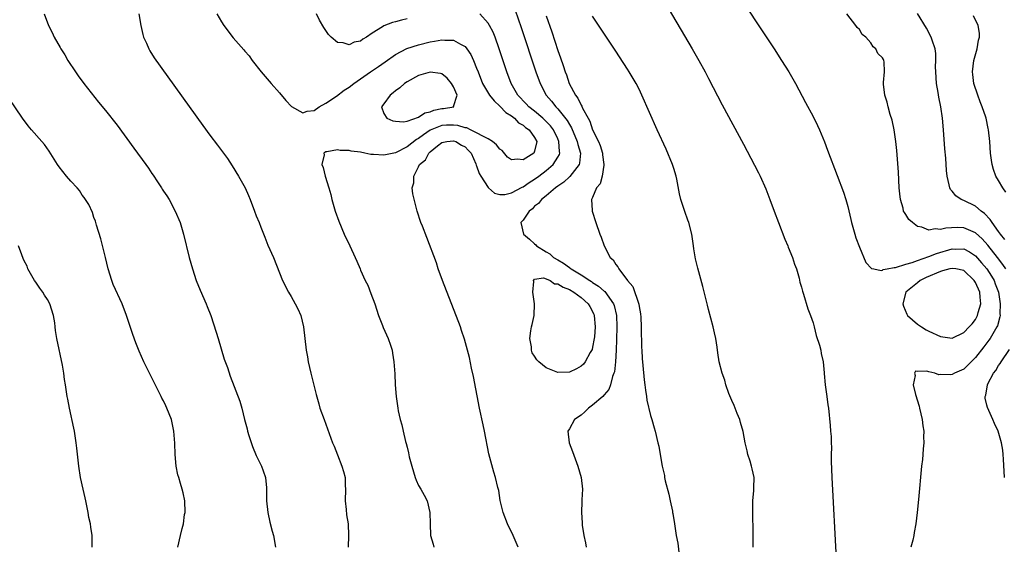
# Model space of a CAD drawing. Units: inches. Extents: x 2622000 to 2625000, y 1515000 to 1518000.
# Drawn here: x 2622522 to 2622692, y 1517483 to 1517574 of the extents above; entities that cross this region are included whole.
import ezdxf

# ---------------------------------------------------------------- set-up
doc = ezdxf.new("R2010")
doc.units = ezdxf.units.IN
doc.header["$MEASUREMENT"] = 0
doc.layers.add('LD26221515_10ft', color=71, linetype='Continuous')

msp = doc.modelspace()

# ---------------------------------------------------------------- linework, layer by layer
at = {"layer": 'LD26221515_10ft'}
for points, elevation in [([(2622645, 1517580.02), (2622652.29, 1517569), (2622653.59, 1517567), (2622654.82, 1517565), (2622655.96, 1517563), (2622657.72, 1517559.72), (2622659, 1517557.3), (2622659.76, 1517555.76), (2622660.1, 1517555), (2622660.96, 1517552.96), (2622661.51, 1517551.51), (2622663.15, 1517547.15), (2622664.24, 1517544.24), (2622664.64, 1517543), (2622665, 1517541.78), (2622665.54, 1517539.54), (2622665.65, 1517539), (2622666.21, 1517537), (2622666.4, 1517536.4), (2622667, 1517534.78), (2622668.09, 1517532.09), (2622669.07, 1517531.07), (2622669.51, 1517531), (2622670.73, 1517530.73), (2622671, 1517530.82), (2622671.11, 1517530.89), (2622671.78, 1517531), (2622673, 1517531.24), (2622673.25, 1517531.25), (2622675, 1517531.82), (2622676.1, 1517532.1), (2622677, 1517532.44), (2622679, 1517533.14), (2622680.31, 1517533.69), (2622683, 1517534.46), (2622683.57, 1517534.43), (2622685, 1517534.45), (2622685.96, 1517533.96), (2622687, 1517533.27), (2622688.08, 1517532.08), (2622688.96, 1517531), (2622689.76, 1517529.76), (2622690.21, 1517529), (2622690.43, 1517528.43), (2622690.97, 1517527), (2622691.3, 1517525), (2622691.24, 1517523.24), (2622691.26, 1517523), (2622691.23, 1517522.77), (2622690.79, 1517521.21), (2622690.7, 1517521), (2622690.22, 1517520.22), (2622689.52, 1517519), (2622689.31, 1517518.69), (2622688.44, 1517517.56), (2622687, 1517515.75), (2622686.25, 1517515), (2622685.64, 1517514.36), (2622685, 1517513.74), (2622683.42, 1517513), (2622683, 1517512.77), (2622682.71, 1517512.71), (2622681, 1517512.77), (2622680.71, 1517512.71), (2622680.03, 1517513), (2622679, 1517513.23), (2622678.63, 1517513.37), (2622677, 1517513.3), (2622676.66, 1517513.34), (2622676.49, 1517513), (2622676.63, 1517512.63), (2622676.29, 1517511), (2622676.68, 1517509.32), (2622677.31, 1517507.31), (2622677.37, 1517507), (2622677.84, 1517505), (2622677.95, 1517503.95), (2622678.1, 1517503), (2622678.06, 1517502.06), (2622678.1, 1517501), (2622677.97, 1517499.97), (2622677.92, 1517499), (2622677.86, 1517498.14), (2622677.72, 1517497), (2622677.2, 1517491.2), (2622676.98, 1517488.98), (2622676.75, 1517487), (2622676.46, 1517485.54), (2622676.39, 1517485), (2622676.23, 1517484.23), (2622675.89, 1517483)], 8180), ([(2622633.44, 1517577), (2622638.19, 1517569), (2622639.34, 1517567), (2622640.42, 1517565), (2622641, 1517563.84), (2622643.35, 1517559.35), (2622647, 1517552.56), (2622648.93, 1517548.93), (2622649.61, 1517547.61), (2622649.9, 1517547), (2622650.85, 1517544.85), (2622651.58, 1517543), (2622652.32, 1517541), (2622653.03, 1517539.03), (2622654.14, 1517536.14), (2622654.66, 1517535), (2622654.74, 1517534.74), (2622655.48, 1517533), (2622655.83, 1517531.83), (2622656.15, 1517531), (2622656.6, 1517529.4), (2622656.74, 1517528.74), (2622657, 1517527.88), (2622657.18, 1517527.18), (2622657.37, 1517526.63), (2622658.12, 1517524.12), (2622658.55, 1517523), (2622659, 1517521.69), (2622659.19, 1517521), (2622659.55, 1517519.55), (2622660.12, 1517517.88), (2622660.33, 1517517), (2622660.41, 1517516.41), (2622660.76, 1517515), (2622660.91, 1517513.09), (2622660.94, 1517512.94), (2622661.1, 1517511), (2622661.39, 1517509), (2622661.56, 1517507.56), (2622661.65, 1517507), (2622661.98, 1517503.98), (2622662.04, 1517503), (2622662.12, 1517502.12), (2622662.12, 1517501), (2622662.18, 1517500.18), (2622662.15, 1517499), (2622662.14, 1517497.86), (2622662.26, 1517495), (2622662.98, 1517481)], 8190), ([(2622526.44, 1517575), (2622527.18, 1517573), (2622527.82, 1517571.82), (2622528.16, 1517571), (2622529.19, 1517569.19), (2622529.29, 1517569), (2622529.96, 1517567.96), (2622530.52, 1517567), (2622531.82, 1517565), (2622532.31, 1517564.31), (2622533.26, 1517563), (2622535.8, 1517559.8), (2622537, 1517558.33), (2622539, 1517555.79), (2622541.87, 1517551.87), (2622543.94, 1517549), (2622544.4, 1517548.4), (2622545, 1517547.48), (2622545.2, 1517547.2), (2622545.96, 1517546.04), (2622546.66, 1517545), (2622546.8, 1517544.8), (2622547, 1517544.44), (2622547.6, 1517543.6), (2622547.97, 1517543), (2622549.03, 1517541), (2622549.87, 1517539), (2622550.46, 1517537), (2622551.42, 1517533), (2622551.98, 1517531), (2622552.65, 1517529), (2622553.32, 1517527.32), (2622554.34, 1517525), (2622554.52, 1517524.52), (2622555.15, 1517523), (2622556.1, 1517520.1), (2622556.4, 1517519), (2622557.46, 1517515.46), (2622558.01, 1517513.99), (2622558.48, 1517512.48), (2622560.18, 1517508.18), (2622560.49, 1517507), (2622560.96, 1517505.04), (2622561.44, 1517503.44), (2622561.51, 1517503), (2622561.71, 1517502.29), (2622562.36, 1517500.36), (2622563, 1517498.84), (2622563.9, 1517497), (2622564.17, 1517496.17), (2622564.59, 1517495), (2622564.74, 1517493.26), (2622564.78, 1517493), (2622564.79, 1517492.79), (2622564.79, 1517491), (2622564.98, 1517489), (2622565.34, 1517487.34), (2622565.74, 1517485.74), (2622565.98, 1517485), (2622566.29, 1517483)], 8260), ([(2622542.77, 1517575), (2622543.08, 1517573), (2622543.43, 1517571.43), (2622543.57, 1517571), (2622544.06, 1517569.94), (2622544.45, 1517569), (2622544.64, 1517568.64), (2622545.42, 1517567.43), (2622553.77, 1517555.77), (2622555, 1517554.08), (2622556.34, 1517552.34), (2622558.04, 1517550.04), (2622558.82, 1517548.82), (2622559.95, 1517547), (2622561.08, 1517545), (2622561.68, 1517543.68), (2622561.95, 1517543), (2622562.68, 1517541), (2622563, 1517540.19), (2622563.5, 1517539), (2622563.8, 1517538.2), (2622564.5, 1517536.5), (2622565, 1517535.12), (2622565.96, 1517533), (2622567.54, 1517529), (2622568.56, 1517527), (2622569, 1517526.26), (2622569.72, 1517525), (2622570.15, 1517524.15), (2622570.68, 1517523), (2622571.16, 1517521), (2622571.62, 1517517), (2622571.82, 1517515.82), (2622571.94, 1517515), (2622572.4, 1517513), (2622573.32, 1517509.32), (2622573.76, 1517507.76), (2622573.98, 1517507), (2622574.69, 1517505), (2622575, 1517504.21), (2622576.14, 1517501), (2622576.41, 1517500.41), (2622577, 1517498.94), (2622577.76, 1517497), (2622578.04, 1517496.04), (2622578.3, 1517495), (2622578.34, 1517493.66), (2622578.38, 1517493), (2622578.34, 1517491), (2622578.5, 1517489.5), (2622578.58, 1517488.58), (2622578.83, 1517487), (2622578.9, 1517485), (2622578.85, 1517483)], 8250), ([(2622556.17, 1517575), (2622557, 1517573.62), (2622557.42, 1517573), (2622559, 1517570.86), (2622560.83, 1517568.83), (2622561, 1517568.6), (2622561.75, 1517567.75), (2622562.27, 1517567), (2622563.84, 1517565), (2622565.56, 1517563), (2622567, 1517561.37), (2622568.08, 1517560.08), (2622569.06, 1517559.06), (2622571, 1517557.97), (2622571.75, 1517558.25), (2622573, 1517558.37), (2622573.82, 1517559), (2622575, 1517559.59), (2622576.82, 1517560.82), (2622578.16, 1517561.84), (2622579, 1517562.37), (2622579.85, 1517563), (2622581, 1517563.82), (2622582.71, 1517565), (2622584.08, 1517565.92), (2622585.25, 1517566.75), (2622587, 1517568.03), (2622588.95, 1517569.05), (2622591, 1517569.69), (2622593, 1517570.2), (2622593.71, 1517570.29), (2622595, 1517570.56), (2622595.51, 1517570.49), (2622597, 1517570.5), (2622598.23, 1517569.77), (2622599, 1517569.39), (2622599.32, 1517569), (2622600, 1517568), (2622600.46, 1517567), (2622601, 1517565.67), (2622601.24, 1517565), (2622602.01, 1517563), (2622603.21, 1517561), (2622604.03, 1517560.03), (2622605, 1517559.1), (2622606.01, 1517558.01), (2622607, 1517557.41), (2622607.54, 1517557), (2622608.19, 1517556.19), (2622609, 1517555.82), (2622609.43, 1517555.43), (2622610.05, 1517555), (2622611, 1517553.68), (2622611.38, 1517553), (2622611, 1517551.33), (2622610.84, 1517551), (2622609, 1517549.82), (2622608.06, 1517549.94), (2622607, 1517549.83), (2622606.32, 1517550.32), (2622605.42, 1517551.42), (2622605, 1517551.68), (2622604.41, 1517552.41), (2622603.73, 1517553), (2622603, 1517553.47), (2622602.16, 1517553.84), (2622601, 1517554.51), (2622599.92, 1517555), (2622599.33, 1517555.33), (2622599, 1517555.36), (2622597.74, 1517555.74), (2622597, 1517555.84), (2622595.79, 1517555.79), (2622595, 1517555.78), (2622593, 1517554.95), (2622591.83, 1517554.17), (2622591, 1517553.52), (2622590.65, 1517553.35), (2622589, 1517552.09), (2622587, 1517551.06), (2622585.28, 1517550.72), (2622585, 1517550.61), (2622583.23, 1517550.77), (2622583, 1517550.75), (2622582.75, 1517550.75), (2622581.74, 1517551), (2622581, 1517551.14), (2622579.34, 1517551.34), (2622579, 1517551.43), (2622577.44, 1517551.44), (2622577, 1517551.57), (2622575.19, 1517551.19), (2622575, 1517551.24), (2622574.64, 1517551), (2622574.7, 1517550.7), (2622574.32, 1517549), (2622574.51, 1517548.51), (2622574.86, 1517547), (2622575.5, 1517545), (2622575.84, 1517543.84), (2622576.05, 1517543), (2622576.62, 1517541), (2622577.23, 1517539.23), (2622578.17, 1517537), (2622579.13, 1517535), (2622580.05, 1517533), (2622580.34, 1517532.34), (2622580.89, 1517531), (2622581, 1517530.79), (2622581.79, 1517529), (2622582.21, 1517528.21), (2622582.77, 1517526.77), (2622583.42, 1517525), (2622584.07, 1517523), (2622584.78, 1517521.22), (2622584.89, 1517520.89), (2622585.75, 1517519), (2622586.14, 1517517.86), (2622586.41, 1517517), (2622586.47, 1517516.47), (2622586.74, 1517515), (2622586.88, 1517512.88), (2622586.96, 1517511), (2622587.11, 1517509), (2622587.39, 1517507), (2622587.48, 1517506.52), (2622587.81, 1517505), (2622588.09, 1517504.09), (2622588.31, 1517503), (2622588.74, 1517501.26), (2622588.86, 1517500.86), (2622589, 1517500.25), (2622589.27, 1517499.27), (2622589.39, 1517498.61), (2622589.8, 1517497), (2622590.38, 1517495), (2622590.55, 1517494.55), (2622591, 1517493.66), (2622591.36, 1517493), (2622591.96, 1517491.96), (2622592.44, 1517491), (2622592.95, 1517489), (2622592.96, 1517487), (2622593.05, 1517485), (2622593.51, 1517483.51), (2622593.62, 1517483)], 8240), ([(2622589, 1517574.17), (2622588.05, 1517573.94), (2622587, 1517573.64), (2622586.48, 1517573.53), (2622585, 1517572.93), (2622584.77, 1517572.77), (2622583, 1517571.69), (2622581.98, 1517571), (2622581.37, 1517570.63), (2622581, 1517570.33), (2622579.87, 1517570.13), (2622579, 1517569.68), (2622577.98, 1517570.02), (2622577, 1517570.06), (2622575.9, 1517571), (2622575.47, 1517571.47), (2622574.66, 1517572.66), (2622573.93, 1517573.93), (2622573.41, 1517575)], 8230), ([(2622608.18, 1517483), (2622607.32, 1517485), (2622607, 1517485.66), (2622606.53, 1517486.53), (2622606.31, 1517487), (2622605.55, 1517489), (2622605.08, 1517491.08), (2622604.8, 1517492.8), (2622604.68, 1517493.32), (2622604.27, 1517495), (2622603.95, 1517495.95), (2622603.11, 1517499.11), (2622602.37, 1517503), (2622602.11, 1517504.11), (2622601.5, 1517507), (2622600.47, 1517512.47), (2622600.14, 1517513.86), (2622599.75, 1517515.75), (2622598.9, 1517518.9), (2622598.41, 1517520.41), (2622598.2, 1517521), (2622595.13, 1517529), (2622594.39, 1517531), (2622594.05, 1517532.05), (2622592.43, 1517536.43), (2622591.64, 1517538.36), (2622591.4, 1517539), (2622590.74, 1517541), (2622590.38, 1517542.38), (2622589.99, 1517543.99), (2622589.88, 1517545), (2622590.16, 1517545.84), (2622590.14, 1517547), (2622591, 1517548.62), (2622591.16, 1517549), (2622592.17, 1517549.83), (2622592.73, 1517551), (2622593, 1517551.24), (2622594.23, 1517552.23), (2622595, 1517552.81), (2622595.88, 1517553), (2622597, 1517553.12), (2622597.4, 1517553), (2622598.38, 1517552.38), (2622599, 1517552.05), (2622599.52, 1517551.52), (2622600.08, 1517551), (2622600.87, 1517549.13), (2622600.93, 1517548.93), (2622601, 1517548.8), (2622601.46, 1517547.46), (2622601.71, 1517547), (2622603, 1517545.06), (2622603.07, 1517545), (2622604.1, 1517544.1), (2622605, 1517543.84), (2622605.86, 1517543.86), (2622607, 1517544.14), (2622608.86, 1517545.14), (2622609, 1517545.17), (2622610.07, 1517545.93), (2622611, 1517546.49), (2622611.71, 1517547), (2622613, 1517547.97), (2622614.21, 1517549), (2622615, 1517550.27), (2622615.27, 1517550.73), (2622615.34, 1517551), (2622615.28, 1517551.28), (2622615.2, 1517553), (2622615, 1517553.45), (2622614.24, 1517555), (2622613.72, 1517555.72), (2622613, 1517556.46), (2622612.42, 1517557), (2622611, 1517558.21), (2622609.99, 1517559), (2622609.52, 1517559.52), (2622608.11, 1517561), (2622606.97, 1517563), (2622606.23, 1517565), (2622604.9, 1517569), (2622604.17, 1517571), (2622603.84, 1517571.84), (2622603.24, 1517573), (2622603, 1517573.39), (2622601.53, 1517575)], 8230), ([(2622607.63, 1517575.63), (2622608.67, 1517572.67), (2622611.21, 1517565), (2622611.93, 1517563), (2622612.99, 1517561), (2622613.93, 1517559.93), (2622614.64, 1517559), (2622614.83, 1517558.83), (2622615, 1517558.64), (2622616.62, 1517556.62), (2622617, 1517555.91), (2622617.35, 1517555.35), (2622618.35, 1517553), (2622618.45, 1517552.45), (2622618.9, 1517551), (2622618.76, 1517549.24), (2622618.68, 1517549), (2622617.48, 1517547.48), (2622617.07, 1517546.93), (2622617, 1517546.88), (2622616.02, 1517545.98), (2622615, 1517545.28), (2622614.62, 1517545), (2622613, 1517543.63), (2622612.18, 1517543), (2622611.68, 1517542.32), (2622611, 1517541.81), (2622610.61, 1517541.39), (2622610.05, 1517541), (2622609, 1517539.45), (2622608.61, 1517539), (2622609.05, 1517537), (2622610.13, 1517536.13), (2622611, 1517535.34), (2622611.19, 1517535.19), (2622611.34, 1517535), (2622613, 1517533.95), (2622613.6, 1517533.6), (2622614.23, 1517533), (2622615, 1517532.55), (2622616, 1517532), (2622617, 1517531.23), (2622617.15, 1517531.15), (2622617.31, 1517531), (2622619, 1517530.01), (2622620.51, 1517529), (2622620.82, 1517528.82), (2622621, 1517528.68), (2622622.03, 1517528.03), (2622623, 1517527.15), (2622623.09, 1517527.09), (2622624.59, 1517525), (2622624.7, 1517524.7), (2622625.13, 1517523), (2622625.2, 1517521), (2622625.14, 1517518.86), (2622625.06, 1517517), (2622624.93, 1517515), (2622624.75, 1517513.25), (2622624.68, 1517513), (2622624.45, 1517512.45), (2622624.07, 1517511), (2622623.77, 1517510.23), (2622623, 1517509.27), (2622622.73, 1517509), (2622621, 1517507.49), (2622620.3, 1517507), (2622619.65, 1517506.35), (2622619, 1517505.8), (2622617.87, 1517505), (2622617, 1517503.44), (2622616.73, 1517503), (2622616.96, 1517501), (2622617.5, 1517499.5), (2622618.45, 1517497), (2622619.02, 1517495), (2622619.23, 1517493), (2622619.15, 1517491.15), (2622619.12, 1517490.88), (2622619.06, 1517489), (2622619.18, 1517487.18), (2622619.18, 1517487), (2622619.2, 1517486.8), (2622619.51, 1517485), (2622619.77, 1517483.77), (2622619.88, 1517483)], 8220), ([(2622613, 1517574.66), (2622613.94, 1517571.94), (2622615, 1517568.7), (2622615.46, 1517567.46), (2622615.9, 1517566.1), (2622616.28, 1517565), (2622616.48, 1517564.48), (2622616.98, 1517563), (2622618.03, 1517561), (2622618.46, 1517560.46), (2622619, 1517559.27), (2622619.12, 1517559.12), (2622619.27, 1517558.73), (2622620.22, 1517557), (2622620.51, 1517556.51), (2622621, 1517555.01), (2622622.01, 1517553), (2622622.31, 1517552.31), (2622622.68, 1517551), (2622622.7, 1517550.7), (2622622.94, 1517549), (2622622.91, 1517548.91), (2622622.62, 1517547), (2622622.3, 1517545.7), (2622621.68, 1517545), (2622621, 1517543.34), (2622620.82, 1517543), (2622620.93, 1517541.07), (2622620.92, 1517541), (2622621.56, 1517539), (2622622.25, 1517537), (2622622.47, 1517536.47), (2622622.97, 1517535), (2622624, 1517533), (2622624.55, 1517532.55), (2622625, 1517531.78), (2622625.37, 1517531.37), (2622625.5, 1517531), (2622627.02, 1517529), (2622627.95, 1517527.95), (2622628.94, 1517524.94), (2622629, 1517524.5), (2622629.24, 1517523.24), (2622629.29, 1517522.71), (2622629.37, 1517521), (2622629.37, 1517519.37), (2622629.4, 1517519), (2622629.43, 1517517.43), (2622629.47, 1517517), (2622629.53, 1517515.53), (2622629.68, 1517514.32), (2622629.88, 1517511.88), (2622630.02, 1517511), (2622630.09, 1517510.09), (2622630.3, 1517509), (2622630.35, 1517508.35), (2622631, 1517505.72), (2622631.21, 1517505), (2622631.59, 1517503.59), (2622631.77, 1517503), (2622632.27, 1517501), (2622632.41, 1517500.41), (2622632.67, 1517499), (2622633.01, 1517497), (2622633.37, 1517495.37), (2622633.42, 1517495), (2622633.53, 1517494.47), (2622634.13, 1517492.13), (2622634.39, 1517491), (2622634.76, 1517489.24), (2622634.8, 1517489), (2622634.81, 1517488.81), (2622635.13, 1517487), (2622635.43, 1517485), (2622635.68, 1517483.68), (2622635.84, 1517482.16)], 8210), ([(2622648.68, 1517483), (2622648.68, 1517485), (2622648.61, 1517489.39), (2622648.62, 1517491), (2622648.78, 1517492.78), (2622648.78, 1517493.22), (2622648.84, 1517495), (2622648.5, 1517496.5), (2622648.41, 1517497), (2622648.17, 1517497.83), (2622647.78, 1517499), (2622647.62, 1517499.62), (2622647.31, 1517501), (2622646.93, 1517502.93), (2622646.51, 1517504.51), (2622646.36, 1517505), (2622645.92, 1517506.08), (2622645.42, 1517507.42), (2622645, 1517508.29), (2622644.51, 1517509.49), (2622643.99, 1517511), (2622643.79, 1517511.79), (2622643.35, 1517513), (2622642.83, 1517515), (2622642.56, 1517516.56), (2622642.47, 1517517.53), (2622642.23, 1517519), (2622641.99, 1517519.99), (2622641.81, 1517521), (2622641, 1517524.03), (2622640.78, 1517524.78), (2622639.98, 1517527.98), (2622639.12, 1517531.12), (2622638.75, 1517532.75), (2622638.46, 1517534.46), (2622638.41, 1517535), (2622638.2, 1517536.2), (2622638.09, 1517537), (2622637.58, 1517539), (2622637.44, 1517539.44), (2622636.89, 1517540.89), (2622636.21, 1517543), (2622635.96, 1517543.96), (2622635.53, 1517546.47), (2622635.41, 1517547), (2622635, 1517548.36), (2622634.8, 1517549), (2622633.66, 1517551.66), (2622632.11, 1517555), (2622629.49, 1517561), (2622629, 1517562.04), (2622628.5, 1517563), (2622627.31, 1517565), (2622627, 1517565.49), (2622625.61, 1517567.61), (2622625, 1517568.58), (2622621, 1517574.64)], 8200), ([(2622692.27, 1517531), (2622691.75, 1517531.75), (2622690.81, 1517533), (2622689.13, 1517535.13), (2622688.18, 1517536.18), (2622687, 1517537.24), (2622686.6, 1517537.4), (2622685, 1517538.09), (2622683.87, 1517538.13), (2622681.93, 1517538.07), (2622681, 1517537.81), (2622680.06, 1517537.94), (2622679, 1517537.72), (2622677.78, 1517538.22), (2622677, 1517538.34), (2622676.15, 1517539), (2622675.55, 1517539.55), (2622675, 1517540.4), (2622674.75, 1517540.75), (2622674.63, 1517541), (2622674.53, 1517541.47), (2622674.07, 1517543), (2622673.96, 1517543.96), (2622673.88, 1517545), (2622673.73, 1517547.73), (2622673.46, 1517551.46), (2622673.29, 1517553), (2622673.01, 1517555.01), (2622672.66, 1517556.65), (2622672.32, 1517557.68), (2622671.94, 1517559), (2622671.77, 1517559.77), (2622671.36, 1517561), (2622671.13, 1517562.87), (2622671.13, 1517563), (2622671.16, 1517563.16), (2622671.35, 1517565), (2622671.27, 1517566.73), (2622671.23, 1517567), (2622671.13, 1517567.13), (2622671, 1517567.44), (2622670.18, 1517568.18), (2622669.84, 1517569), (2622669.35, 1517569.35), (2622669, 1517570.02), (2622668.1, 1517571), (2622667.45, 1517571.45), (2622667, 1517572.3), (2622666.64, 1517572.64), (2622666.41, 1517573), (2622664.83, 1517575)], 8170), ([(2622692.09, 1517536.09), (2622691.33, 1517537), (2622691, 1517537.49), (2622689.87, 1517539), (2622689.56, 1517539.56), (2622688.6, 1517540.6), (2622688.01, 1517541), (2622687, 1517541.86), (2622685, 1517542.8), (2622684.52, 1517543), (2622683.61, 1517543.61), (2622683, 1517544.4), (2622682.71, 1517544.71), (2622682.57, 1517545), (2622682.49, 1517545.51), (2622682.13, 1517547), (2622682.02, 1517548.02), (2622681.88, 1517550.12), (2622681.74, 1517551.74), (2622681.5, 1517555), (2622681.33, 1517557), (2622681.05, 1517558.95), (2622680.67, 1517560.67), (2622680.57, 1517561.43), (2622680.28, 1517563), (2622680.16, 1517565), (2622680.13, 1517565.87), (2622680.19, 1517567), (2622680.18, 1517568.18), (2622680.05, 1517569), (2622679.54, 1517570.46), (2622679.39, 1517571), (2622678.55, 1517572.55), (2622677, 1517575.08)], 8160), ([(2622692.26, 1517544.26), (2622691.73, 1517545), (2622691, 1517546.28), (2622690.55, 1517547), (2622690.14, 1517548.14), (2622689.87, 1517549), (2622689.77, 1517549.77), (2622689.63, 1517551), (2622689.5, 1517553), (2622689.28, 1517555), (2622689.22, 1517555.22), (2622688.85, 1517557), (2622688.78, 1517557.22), (2622688.18, 1517559), (2622687.83, 1517559.83), (2622687.4, 1517561), (2622686.73, 1517563), (2622686.54, 1517564.54), (2622686.5, 1517565), (2622686.76, 1517567), (2622687.3, 1517569), (2622687.53, 1517570.47), (2622687.72, 1517571), (2622687.71, 1517571.71), (2622687.48, 1517573), (2622686.68, 1517574.68)], 8150), ([(2622549.45, 1517483), (2622549.95, 1517485), (2622550.23, 1517486.23), (2622550.43, 1517487), (2622550.64, 1517488.64), (2622550.71, 1517489), (2622550.67, 1517491), (2622550.39, 1517492.39), (2622550.24, 1517493), (2622549.96, 1517493.96), (2622549.62, 1517495), (2622549.5, 1517495.5), (2622549.18, 1517497), (2622549.01, 1517499), (2622548.93, 1517500.93), (2622548.79, 1517503), (2622548.47, 1517504.46), (2622548.37, 1517505), (2622548, 1517506), (2622547.59, 1517507), (2622547.38, 1517507.38), (2622547, 1517508.23), (2622546.73, 1517508.73), (2622546.62, 1517509), (2622544.56, 1517513), (2622543.59, 1517515), (2622542.81, 1517516.81), (2622542.23, 1517518.23), (2622541.7, 1517519.7), (2622540.6, 1517523), (2622539.88, 1517525), (2622538.35, 1517528.35), (2622538.09, 1517529), (2622537.45, 1517531), (2622536.98, 1517532.98), (2622536.19, 1517536.19), (2622535.44, 1517538.56), (2622535.27, 1517539.27), (2622535, 1517539.9), (2622534.74, 1517540.74), (2622534.12, 1517542.12), (2622533.34, 1517543.34), (2622533, 1517543.74), (2622532.52, 1517544.52), (2622532.09, 1517545), (2622531, 1517546.16), (2622530.27, 1517547), (2622529, 1517548.62), (2622528.73, 1517549), (2622527.31, 1517551.31), (2622526.47, 1517552.47), (2622526.03, 1517553), (2622524.26, 1517555), (2622523.68, 1517555.68), (2622522.69, 1517557), (2622520.4, 1517560.4)], 8270), ([(2622534.72, 1517483), (2622534.72, 1517485), (2622534.45, 1517486.45), (2622534.4, 1517487), (2622534.12, 1517488.12), (2622534, 1517489), (2622533.59, 1517491), (2622533.51, 1517491.51), (2622533.13, 1517493), (2622532.7, 1517495), (2622532.43, 1517497), (2622532.08, 1517500.08), (2622531.96, 1517501), (2622531.63, 1517503), (2622531.53, 1517503.53), (2622530.78, 1517507), (2622530.51, 1517508.51), (2622530.41, 1517509), (2622530.21, 1517510.21), (2622530.13, 1517511), (2622529.94, 1517511.94), (2622529.84, 1517513), (2622529.6, 1517514.4), (2622528.6, 1517519), (2622528.37, 1517520.37), (2622528.34, 1517521), (2622528.28, 1517521.72), (2622528.05, 1517523), (2622527.42, 1517525), (2622527, 1517525.76), (2622526.49, 1517526.49), (2622526.17, 1517527), (2622525.7, 1517527.7), (2622525, 1517528.7), (2622524.77, 1517529), (2622523.61, 1517531), (2622523.47, 1517531.47), (2622523, 1517532.41), (2622522.83, 1517532.83), (2622522.56, 1517533.44), (2622521.97, 1517535)], 8280), ([(2622692.03, 1517495), (2622691.82, 1517498.18), (2622691.8, 1517499), (2622691.72, 1517499.72), (2622691.51, 1517501), (2622690.92, 1517503), (2622690.31, 1517504.31), (2622690.03, 1517505), (2622689.09, 1517507.09), (2622689, 1517507.49), (2622688.69, 1517508.69), (2622688.69, 1517509), (2622688.79, 1517509.21), (2622689.1, 1517511), (2622689.17, 1517511.17), (2622690.11, 1517513), (2622690.5, 1517513.5), (2622691, 1517514.33), (2622691.28, 1517514.72), (2622691.42, 1517515), (2622692.9, 1517517.1)], 8170)]:
    msp.add_lwpolyline(points, dxfattribs=dict(at, elevation=elevation))
for points, elevation in [([(2622586.07, 1517561), (2622585, 1517559.51), (2622584.57, 1517559), (2622585, 1517557.83), (2622585.54, 1517557), (2622586.56, 1517556.57), (2622587, 1517556.49), (2622588.37, 1517556.37), (2622589, 1517556.48), (2622591, 1517557.17), (2622592.05, 1517557.95), (2622593, 1517558.14), (2622593.61, 1517558.39), (2622595, 1517558.68), (2622595.31, 1517558.69), (2622597.04, 1517559), (2622597.02, 1517559.02), (2622597.66, 1517561), (2622597, 1517562.41), (2622596.67, 1517563), (2622595.93, 1517563.93), (2622595, 1517564.66), (2622594.75, 1517564.75), (2622593, 1517564.97), (2622591, 1517564.4), (2622589, 1517563.31), (2622588.54, 1517563), (2622587.75, 1517562.25), (2622587, 1517561.73), (2622586.61, 1517561.39)], 8250), ([(2622674.48, 1517525), (2622674.59, 1517524.59), (2622675.18, 1517523.18), (2622675.29, 1517523), (2622677, 1517521.47), (2622677.68, 1517521), (2622678.51, 1517520.51), (2622679, 1517520.26), (2622681, 1517519.35), (2622683, 1517519.09), (2622685, 1517520.03), (2622685.94, 1517521), (2622686.44, 1517521.56), (2622687, 1517522.3), (2622687.27, 1517522.73), (2622687.39, 1517523), (2622687.48, 1517523.48), (2622687.92, 1517525), (2622687.85, 1517526.15), (2622687.74, 1517527), (2622687, 1517528.68), (2622686.81, 1517529), (2622685, 1517530.71), (2622683.64, 1517531), (2622683, 1517531.1), (2622682.57, 1517531), (2622681.34, 1517530.66), (2622681, 1517530.59), (2622678.49, 1517529.51), (2622677.47, 1517529), (2622677, 1517528.63), (2622675.02, 1517527)], 8190), ([(2622610.96, 1517524.96), (2622610.67, 1517527), (2622610.85, 1517528.85), (2622610.79, 1517529), (2622611, 1517529.22), (2622612.55, 1517529.45), (2622613, 1517529.29), (2622613.66, 1517529), (2622614.45, 1517528.45), (2622615, 1517528.46), (2622615.89, 1517527.89), (2622617, 1517527.44), (2622617.73, 1517527), (2622619, 1517526.09), (2622620.21, 1517525), (2622620.51, 1517524.51), (2622621.18, 1517523.18), (2622621.24, 1517523), (2622621.44, 1517521), (2622621.3, 1517519.3), (2622621.29, 1517519), (2622621, 1517517.49), (2622620.91, 1517517.09), (2622620.6, 1517516.6), (2622619.71, 1517515), (2622619.41, 1517514.59), (2622619, 1517514.23), (2622618.22, 1517513.78), (2622617, 1517513.2), (2622615, 1517513.13), (2622613, 1517513.96), (2622611.74, 1517515), (2622611.35, 1517515.35), (2622611, 1517515.93), (2622610.55, 1517516.55), (2622610.43, 1517517), (2622610.43, 1517517.57), (2622610.16, 1517519), (2622610.33, 1517520.33), (2622610.47, 1517521), (2622610.58, 1517521.42), (2622610.91, 1517523)], 8230)]:
    msp.add_lwpolyline(points, close=True, dxfattribs=dict(at, elevation=elevation))

doc.saveas('drawing.dxf')
